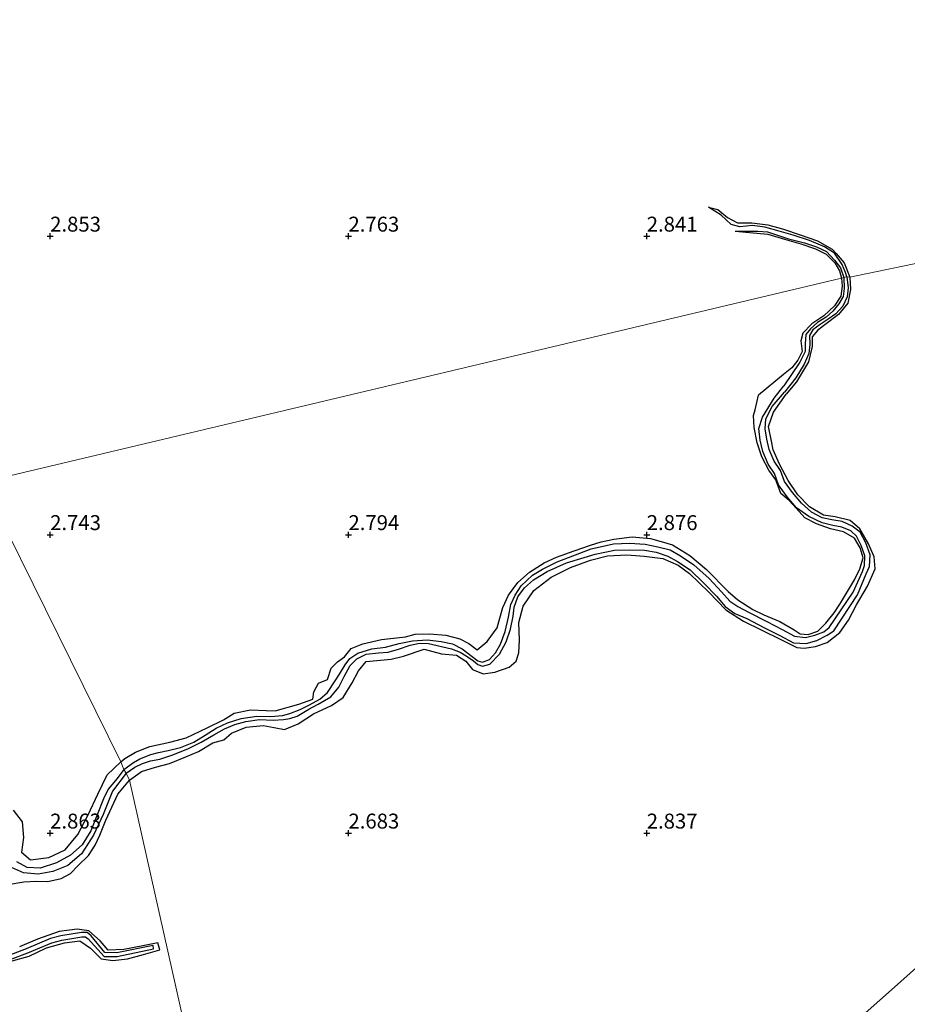
# Model space of a CAD drawing. Units: metres. Extents: x 69996 to 75626, y 371525 to 375003.
# Drawn here: x 71795 to 71944, y 373171 to 373336 of the extents above; entities that cross this region are included whole.
import ezdxf
from ezdxf.enums import TextEntityAlignment as Align

# ---------------------------------------------------------------- set-up
doc = ezdxf.new("R2010")
doc.units = ezdxf.units.M
doc.layers.get('0').update_dxf_attribs({"lineweight": 25})
for name, color, linetype in [('B-ME-GW-GRONDWERKLIJN-L-B1', 10, 'Continuous'), ('B-ME-GW-HOOGTEPUNT-S-B1', 10, 'Continuous'), ('B-ME-OG-BREUK-L-B1', 10, 'Continuous')]:
    doc.layers.add(name, color=color, linetype=linetype)
for name, color, linetype, lineweight in [('B-ME-GW-TEENLIJN-L-B1', 93, 'Continuous', 18), ('B-ME-IE-GRASLAND-GV-B6', 93, 'Continuous', 18), ('B-ME-IE-GRONDWERKLIJN-GROND_NIETINGERICHT-GV-B6', 253, 'Continuous', 18), ('B-ME-IE-HULPGEOMETRIE-L-B1', 53, 'Continuous', 18)]:
    doc.layers.add(name, color=color, linetype=linetype, lineweight=lineweight)
doc.styles.add('NLCS-ISO', font='NLCS-ISO.TTF')

# ---------------------------------------------------------------- blocks, each defined once
blk = doc.blocks.new('hoogtepunt')
for p, q in [((-0.5, 0), (0.5, 0)), ((0, 0.5), (0, -0.5))]:
    blk.add_line(p, q)

msp = doc.modelspace()

# ---------------------------------------------------------------- linework, layer by layer
at = {"layer": 'B-ME-GW-GRONDWERKLIJN-L-B1'}
for points in [[(71910.355, 373304.868, 2.495), (71911.924, 373304.489, 2.718), (71913.553, 373303.144, 2.754), (71915.199, 373302.254, 2.746), (71917.614, 373302.274, 2.703), (71920.298, 373301.93, 2.746), (71922.899, 373301.22, 2.754), (71925.739, 373300.266, 2.742), (71928.633, 373299.253, 2.703), (71931.073, 373297.815, 2.754), (71931.753, 373297.121, 2.754), (71933.092, 373295.579, 2.777), (71934.033, 373293.14, 2.808)], [(71914.844, 373300.883, 2.487), (71917.812, 373300.58, 2.621), (71920.294, 373300.346, 2.668), (71923.082, 373299.519, 2.695), (71925.807, 373298.76, 2.695), (71928.313, 373297.894, 2.726), (71930.087, 373296.983, 2.754), (71931.525, 373295.567, 2.773), (71932.309, 373294.219, 2.773), (71932.651, 373292.993, 2.781)], [(71932.651, 373292.993, 2.781), (71932.759, 373291.649, 2.776), (71932.536, 373289.964, 2.78), (71931.447, 373288.372, 2.776), (71929.699, 373286.699, 2.788), (71927.661, 373285.348, 2.772), (71926.136, 373283.765, 2.768), (71925.845, 373282.459, 2.772), (71926.053, 373280.676, 2.776), (71925.351, 373279.27, 2.776), (71924.332, 373277.985, 2.768), (71922.943, 373276.856, 2.82), (71918.755, 373273.386, 2.702)], [(71934.033, 373293.14, 2.808), (71934.169, 373291.093, 2.831), (71933.681, 373288.802, 2.8), (71932.143, 373286.877, 2.772), (71930.058, 373285.343, 2.776), (71928.685, 373284.281, 2.776), (71927.717, 373283.151, 2.78), (71927.752, 373281.55, 2.804), (71927.12, 373278.979, 2.812), (71925.102, 373275.638, 2.808), (71923.353, 373273.57, 2.674)], [(71920.436, 373268.119, 2.654), (71921.22, 373270.536, 2.678), (71923.353, 373273.57, 2.674)], [(71811.863, 373211.951, 2.8), (71812.501, 373212.525, 2.792), (71814.317, 373213.568, 2.788), (71816.716, 373214.515, 2.788), (71820.039, 373215.271, 2.784), (71822.781, 373216.003, 2.78), (71826.329, 373217.641, 2.768), (71829.069, 373219.004, 2.753), (71830.864, 373220.114, 2.757), (71833.583, 373220.694, 2.776), (71836.217, 373220.564, 2.8), (71837.74, 373220.493, 2.804), (71841.665, 373221.609, 2.772), (71844.031, 373222.435, 2.768), (71844.202, 373223.676, 2.765), (71845.008, 373225.118, 2.761), (71846.51, 373225.778, 2.733), (71847.124, 373227.623, 2.713), (71848.152, 373228.709, 2.717), (71849.361, 373229.542, 2.733), (71850.445, 373230.938, 2.753), (71852.427, 373231.711, 2.828), (71855.557, 373232.44, 2.835), (71859.578, 373232.889, 2.753), (71861.196, 373233.35, 2.757), (71863.612, 373233.392, 2.867), (71866.319, 373233.185, 2.879), (71868.657, 373232.588, 2.879), (71870.178, 373231.794, 2.859), (71871.57, 373230.697, 2.847), (71873.251, 373232.135, 2.776), (71874.949, 373234.382, 2.784), (71875.25, 373235.63, 2.816), (71875.875, 373237.836, 2.804), (71876.818, 373239.886, 2.784), (71878.42, 373242.004, 2.804), (71880.346, 373243.715, 2.788), (71882.783, 373245.268, 2.784), (71884.878, 373246.237, 2.78), (71887.813, 373247.313, 2.784), (71890.578, 373248.275, 2.784), (71892.336, 373248.83, 2.835), (71894.507, 373249.273, 2.859), (71897.558, 373249.66, 2.847), (71900.631, 373249.39, 2.831), (71902.392, 373248.873, 2.82), (71904.338, 373248.303, 2.828), (71907.205, 373246.521, 2.831), (71910.017, 373244.183, 2.859), (71913.652, 373240.5, 2.891), (71915.27, 373239.089, 2.879), (71917.803, 373237.492, 2.879), (71919.637, 373236.607, 2.875), (71922.282, 373235.445, 2.828), (71924.683, 373234.059, 2.82), (71925.727, 373233.381, 2.82), (71927.04, 373233.27, 2.82), (71928.693, 373233.853, 2.812), (71930.009, 373235.194, 2.816), (71931.397, 373236.912, 2.82), (71932.46, 373238.545, 2.796), (71934.799, 373242.471, 2.776), (71935.72, 373244.3, 2.8), (71936.261, 373246.129, 2.808), (71935.775, 373247.785, 2.808), (71934.828, 373249.453, 2.824), (71932.988, 373250.506, 2.831), (71930.8, 373251.006, 2.859), (71928.45, 373251.801, 2.867), (71926.488, 373252.846, 2.859), (71925.055, 373254.458, 2.855), (71923.846, 373255.736, 2.843), (71922.487, 373256.885, 2.824), (71921.648, 373259.176, 2.824), (71920.443, 373260.81, 2.828), (71919.27, 373263.073, 2.831), (71918.511, 373265.41, 2.839), (71918.023, 373267.963, 2.859), (71917.905, 373269.964, 2.863), (71918.146, 373270.954, 2.843), (71918.755, 373273.386, 2.702)], [(71813.289, 373208.886, 2.843), (71815.321, 373210.337, 2.839), (71817.686, 373211.047, 2.843), (71820.016, 373211.697, 2.843), (71822.744, 373212.775, 2.839), (71824.896, 373213.708, 2.831), (71827.291, 373215.116, 2.804), (71829.118, 373215.646, 2.816), (71830.399, 373216.753, 2.816), (71832.831, 373217.764, 2.812), (71835.725, 373218.057, 2.843), (71837.549, 373217.708, 2.859), (71839.307, 373217.384, 2.831), (71841.559, 373218.34, 2.808), (71844.12, 373220.026, 2.8), (71847.167, 373221.393, 2.808), (71849.103, 373222.712, 2.812), (71850.61, 373225.188, 2.804), (71851.686, 373227.18, 2.835), (71852.953, 373228.769, 2.843), (71857.148, 373229.165, 2.859), (71859.212, 373229.633, 2.875), (71862.675, 373230.858, 2.883), (71865.584, 373230.042, 2.883), (71868.138, 373229.837, 2.863), (71869.677, 373228.827, 2.839), (71870.774, 373227.444, 2.816), (71872.558, 373226.679, 2.808), (71874.565, 373226.976, 2.808), (71876.948, 373227.799, 2.808), (71878.095, 373228.819, 2.808), (71878.583, 373230.195, 2.82), (71878.689, 373232.323, 2.839), (71878.578, 373235.282, 2.863), (71879.279, 373238.057, 2.895), (71881.09, 373240.681, 2.863), (71883.992, 373242.902, 2.855), (71887.197, 373244.532, 2.843), (71890.578, 373245.727, 2.831), (71893.427, 373246.443, 2.831), (71896.656, 373246.642, 2.835), (71899.585, 373246.439, 2.824), (71902.679, 373246.01, 2.828), (71905.245, 373244.931, 2.839), (71907.181, 373243.491, 2.847), (71910.42, 373240.378, 2.831), (71913.269, 373237.433, 2.828), (71916.223, 373235.517, 2.816), (71922.388, 373232.513, 2.82), (71925.161, 373231.127, 2.808), (71926.373, 373230.984, 2.8), (71928.314, 373231.253, 2.784), (71930.232, 373231.952, 2.745), (71932.345, 373233.648, 2.745), (71933.792, 373235.705, 2.761), (71935.175, 373238.263, 2.757), (71936.994, 373241.405, 2.765), (71938.28, 373244.303, 2.772), (71938.095, 373246.303, 2.776), (71937.179, 373248.456, 2.788), (71935.695, 373250.976, 2.812), (71934.072, 373252.365, 2.843), (71931.599, 373252.986, 2.847), (71929.626, 373253.272, 2.851), (71927.278, 373254.67, 2.843), (71925.305, 373256.709, 2.831), (71923.732, 373259.078, 2.816), (71922.238, 373261.801, 2.812), (71921.19, 373264.234, 2.804), (71920.908, 373265.66, 2.796), (71920.436, 373268.119, 2.654)], [(71793.786, 373203.88, 3.049), (71795.303, 373201.913, 3.053), (71795.521, 373199.265, 3.037), (71795.208, 373196.812, 3.01), (71796.688, 373195.562, 3.01), (71799.763, 373195.945, 3.026), (71802.5, 373197.201, 3.03), (71804.625, 373199.77, 3.03), (71806.385, 373203.074, 3.002), (71808.014, 373206.548, 3.002), (71809.585, 373209.755, 2.963), (71811.863, 373211.951, 2.8)], [(71792.949, 373191.414, 2.904), (71795.612, 373191.861, 2.939), (71797.646, 373191.989, 2.939), (71799.639, 373191.893, 2.939), (71801.823, 373192.4, 2.912), (71803.407, 373193.255, 2.912), (71804.714, 373194.613, 2.959), (71806.419, 373196.242, 2.975), (71807.54, 373197.999, 2.986), (71808.31, 373199.699, 2.994), (71809.345, 373202.17, 2.986), (71811.32, 373206.541, 2.92), (71813.289, 373208.886, 2.843)], [(71793.649, 373178.621, 2.92), (71796.499, 373179.425, 2.924), (71799.41, 373180.773, 2.92), (71802.394, 373181.632, 2.908), (71805, 373181.952, 2.884), (71806.747, 373180.726, 2.873), (71808.569, 373178.963, 2.865), (71810.507, 373178.65, 2.869), (71812.942, 373178.928, 2.884), (71815.634, 373179.694, 2.884), (71818.398, 373180.456, 2.873), (71818.058, 373181.619, 2.853), (71815.564, 373181.111, 2.916), (71812.374, 373180.507, 2.916), (71809.74, 373180.379, 2.916), (71808.385, 373181.972, 2.916), (71806.501, 373183.64, 2.916), (71804.525, 373183.917, 2.916), (71801.503, 373183.537, 2.92), (71797.872, 373182.26, 2.92), (71794.844, 373180.939, 2.924)]]:
    msp.add_polyline3d(points, dxfattribs=at)
at = {"layer": 'B-ME-GW-TEENLIJN-L-B1'}
msp.add_polyline3d([(72112.069, 373330.078, 3.636), (72096.766, 373316.141, 3.694), (72080.961, 373301.789, 3.828), (72063.077, 373286.077, 3.753), (72052.056, 373274.472, 3.812), (72041.747, 373264.383, 3.84), (72029.845, 373253.742, 3.851), (72020.654, 373245.473, 3.824), (72007.724, 373233.337, 3.844), (71994.888, 373222.369, 3.867), (71984.719, 373212.921, 3.883), (71973.261, 373202.629, 3.859), (71962.374, 373192.942, 3.891), (71951.474, 373183.073, 3.832), (71941.003, 373173.759, 3.847), (71929.787, 373163.842, 3.816), (71914.11, 373150.169, 3.82), (71897.246, 373135.392, 3.859), (71883.379, 373121.947, 3.844), (71869.079, 373109.493, 3.741), (71850.816, 373093.288, 3.702), (71841.195, 373084.556, 3.741)], dxfattribs=at)
at = {"layer": 'B-ME-IE-GRASLAND-GV-B6'}
msp.add_polyline3d([(71929.787, 373163.842, 3.816), (71941.003, 373173.759, 3.847), (71951.474, 373183.073, 3.832), (71962.374, 373192.942, 3.891), (71973.261, 373202.629, 3.859), (71984.719, 373212.921, 3.883), (71994.888, 373222.369, 3.867), (72007.724, 373233.337, 3.844), (72020.654, 373245.473, 3.824), (72029.845, 373253.742, 3.851), (72041.747, 373264.383, 3.84), (72052.056, 373274.472, 3.812), (72063.077, 373286.077, 3.753), (72080.961, 373301.789, 3.828), (72096.766, 373316.141, 3.694), (72112.069, 373330.078, 3.636), (72125.755, 373333.522, 5.437)], dxfattribs=at)
at = {"layer": 'B-ME-IE-GRONDWERKLIJN-GROND_NIETINGERICHT-GV-B6'}
for points in [[(71841.195, 373084.556, 3.741), (71813.289, 373208.886, 2.843), (71812.741, 373210.039, 1.627), (71812.351, 373210.66, 1.642), (71811.863, 373211.951, 2.8), (71788.662, 373258.804, 2.775), (71932.651, 373292.993, 2.781), (71933.05, 373293.079, 2.394), (71933.518, 373293.218, 2.394), (71934.033, 373293.14, 2.808), (72112.069, 373330.078, 3.636), (72096.766, 373316.141, 3.694), (72080.961, 373301.789, 3.828)], [(72112.069, 373330.078, 3.636), (71934.033, 373293.14, 2.808), (71933.518, 373293.218, 2.394), (71933.05, 373293.079, 2.394), (71932.651, 373292.993, 2.781), (71788.662, 373258.804, 2.775)], [(72080.961, 373301.789, 3.828), (72063.077, 373286.077, 3.753), (72052.056, 373274.472, 3.812), (72041.747, 373264.383, 3.84), (72029.845, 373253.742, 3.851), (72020.654, 373245.473, 3.824), (72007.724, 373233.337, 3.844), (71994.888, 373222.369, 3.867), (71984.719, 373212.921, 3.883), (71973.261, 373202.629, 3.859), (71962.374, 373192.942, 3.891), (71951.474, 373183.073, 3.832), (71941.003, 373173.759, 3.847), (71929.787, 373163.842, 3.816)], [(71788.662, 373258.804, 2.775), (71811.863, 373211.951, 2.8), (71812.351, 373210.66, 1.642), (71812.741, 373210.039, 1.627), (71813.289, 373208.886, 2.843), (71841.195, 373084.556, 3.741), (71818.378, 373063.679, 3.788), (71791.354, 373040.262, 3.788)]]:
    msp.add_polyline3d(points, dxfattribs=at)
at = {"layer": 'B-ME-IE-HULPGEOMETRIE-L-B1'}
for points in [[(71788.662, 373258.804, 2.775), (71932.651, 373292.993, 2.781), (71933.05, 373293.079, 2.394), (71933.518, 373293.218, 2.394), (71934.033, 373293.14, 2.808), (72112.069, 373330.078, 3.636), (72125.755, 373333.522, 5.437), (72136.705, 373336.285, 6.398)], [(71788.662, 373258.804, 2.775), (71811.863, 373211.951, 2.8), (71812.351, 373210.66, 1.642), (71812.741, 373210.039, 1.627), (71813.289, 373208.886, 2.843), (71841.195, 373084.556, 3.741), (71842.884, 373081.002, 5.521), (71844.897, 373073.249, 6.982), (71844.96, 373068.811, 7.045), (71846.421, 373066.905, 7.045), (71848.097, 373058.821, 7.195), (71851.173, 373048.626, 7.053), (71850.651, 373045.912, 6.789), (71853.994, 373040.514, 3.883), (71850.996, 373009.038, 2.601), (71851.308, 373008.677, 2.601), (71850.983, 373007.199, 2.053), (71854.157, 373005.637, 2.053), (71858.096, 373007.718, 2.479), (71858.155, 373007.594, 2.477), (71906.611, 372799.813, 2.851)]]:
    msp.add_polyline3d(points, dxfattribs=at)
at = {"layer": 'B-ME-OG-BREUK-L-B1'}
for points in [[(71933.518, 373293.218, 2.394), (71933.314, 373293.939, 2.394), (71932.769, 373295.271, 2.394), (71931.451, 373297.149, 2.394), (71929.782, 373298.25, 2.394), (71927.29, 373299.3, 2.394), (71924.567, 373300.206, 2.394), (71922.207, 373300.834, 2.394), (71919.809, 373301.502, 2.394), (71917.716, 373301.793, 2.394), (71915.611, 373301.604, 2.448), (71914.149, 373301.962, 2.484), (71912.461, 373303.536, 2.491), (71910.355, 373304.868, 2.495)], [(71914.844, 373300.883, 2.487), (71918.644, 373300.85, 2.487), (71920.221, 373300.724, 2.452), (71923.761, 373299.598, 2.394), (71926.446, 373298.93, 2.394), (71928.462, 373298.216, 2.394), (71930.135, 373297.462, 2.394), (71931.485, 373296.021, 2.394), (71932.481, 373294.723, 2.394), (71933.05, 373293.079, 2.394)], [(71933.05, 373293.079, 2.394), (71933.11, 373291.278, 2.394), (71932.91, 373289.89, 2.394), (71932.189, 373288.69, 2.394), (71931.206, 373287.449, 2.394), (71930.069, 373286.439, 2.394), (71928.628, 373285.579, 2.394), (71927.437, 373284.518, 2.394), (71926.646, 373283.561, 2.394), (71926.531, 373281.936, 2.394), (71926.566, 373280.672, 2.394), (71925.667, 373278.887, 2.394), (71922.951, 373274.97, 2.304)], [(71933.518, 373293.218, 2.394), (71933.772, 373291.382, 2.394), (71933.585, 373289.837, 2.394), (71932.869, 373288.288, 2.394), (71931.705, 373286.982, 2.394), (71930.431, 373286.097, 2.394), (71929.092, 373285.207, 2.394), (71927.856, 373284.309, 2.394), (71927.304, 373283.375, 2.394), (71927.35, 373281.874, 2.394), (71927.158, 373280.344, 2.394), (71926.378, 373278.579, 2.394), (71924.976, 373276.261, 2.394), (71923.095, 373273.897, 2.394)], [(71918.808, 373267.799, 2.402), (71919.414, 373269.711, 2.327), (71921.343, 373272.875, 2.324), (71922.951, 373274.97, 2.304)], [(71919.838, 373267.736, 2.335), (71919.944, 373269.438, 2.339), (71921.004, 373271.483, 2.343), (71923.095, 373273.897, 2.394)], [(71890.707, 373247.648, 1.922), (71894.445, 373248.464, 1.906), (71897.095, 373248.562, 1.977), (71899.731, 373248.432, 1.977), (71901.843, 373247.953, 1.977), (71903.928, 373247.446, 1.977), (71905.669, 373246.45, 1.977), (71907.875, 373244.933, 2.06), (71910.436, 373242.696, 2.052), (71912.506, 373240.463, 2.142), (71913.93, 373238.848, 2.142), (71915.276, 373237.991, 2.142), (71917.188, 373237.001, 2.048), (71920.125, 373235.443, 2.083), (71922.692, 373234.125, 2.142), (71924.787, 373232.988, 2.142), (71926.609, 373232.803, 2.142), (71928.161, 373233.168, 2.142), (71929.681, 373233.742, 2.142), (71930.604, 373234.478, 2.142), (71934.606, 373240.393, 2.201), (71936.171, 373243.845, 2.174), (71936.5, 373244.852, 2.347), (71936.541, 373246.463, 2.347), (71935.916, 373248.225, 2.347), (71935.147, 373249.758, 2.347), (71934.215, 373250.631, 2.347), (71932.72, 373251.287, 2.347), (71931.168, 373251.556, 2.347), (71929.422, 373252.015, 2.347), (71927.157, 373253.032, 2.347), (71925.114, 373254.503, 2.347), (71923.526, 373256.361, 2.347), (71922.096, 373258.38, 2.347), (71921.39, 373260.237, 2.347), (71920.377, 373261.802, 2.347), (71919.47, 373263.921, 2.347), (71919.008, 373265.825, 2.347), (71918.808, 373267.799, 2.402)], [(71891.348, 373246.725, 1.91), (71894.611, 373247.394, 1.906), (71897.116, 373247.487, 1.977), (71899.616, 373247.397, 1.977), (71901.567, 373247.095, 1.977), (71903.526, 373246.42, 1.977), (71905.154, 373245.527, 1.977), (71907.254, 373244.099, 2.06), (71909.627, 373241.858, 2.052), (71911.674, 373239.695, 2.142), (71913.166, 373237.958, 2.142), (71914.791, 373236.827, 2.142), (71916.793, 373235.947, 2.142), (71919.634, 373234.453, 2.142), (71922.284, 373233.103, 2.142), (71924.573, 373231.893, 2.142), (71926.746, 373231.76, 2.142), (71928.51, 373232.308, 2.142), (71930.242, 373233.154, 2.142), (71931.348, 373233.894, 2.142), (71935.307, 373239.919, 2.198), (71936.803, 373243.458, 2.249), (71937.365, 373244.691, 2.261), (71937.466, 373246.631, 2.347), (71936.724, 373248.629, 2.347), (71935.766, 373250.407, 2.347), (71934.442, 373251.456, 2.347), (71932.729, 373252.233, 2.347), (71931.027, 373252.523, 2.347), (71929.41, 373252.841, 2.347), (71927.593, 373253.794, 2.347), (71925.917, 373255.296, 2.347), (71924.415, 373257.053, 2.347), (71923.097, 373258.914, 2.347), (71922.399, 373260.748, 2.347), (71921.374, 373262.333, 2.347), (71920.541, 373264.278, 2.347), (71920.119, 373266.019, 2.347), (71919.838, 373267.736, 2.335)], [(71812.351, 373210.66, 1.642), (71813.953, 373211.834, 1.642), (71815.055, 373212.44, 1.642), (71816.877, 373213.2, 1.658), (71818.146, 373213.52, 1.686), (71819.803, 373213.841, 1.686), (71821.854, 373214.367, 1.686), (71824.113, 373215.246, 1.686), (71825.966, 373216.448, 1.686), (71827.826, 373217.591, 1.686), (71829.706, 373218.492, 1.686), (71832.004, 373219.206, 1.686), (71834.646, 373219.594, 1.686), (71836.977, 373219.551, 1.686), (71838.954, 373219.703, 1.709), (71840.204, 373220.034, 1.753), (71841.91, 373220.7, 1.772), (71843.482, 373221.522, 1.772), (71845.193, 373222.45, 1.788), (71846.497, 373223.589, 1.78), (71847.77, 373225.531, 1.78), (71848.529, 373226.632, 1.78), (71849.428, 373228.21, 1.78), (71850.247, 373229.252, 1.78), (71851.601, 373230.135, 1.78), (71853.898, 373230.894, 1.78), (71856.205, 373231.19, 1.78), (71858.478, 373231.76, 1.78), (71860.762, 373232.238, 1.78), (71863.255, 373232.403, 1.78), (71865.568, 373232.123, 1.78), (71867.459, 373231.705, 1.78), (71869.088, 373230.883, 1.78), (71870.765, 373229.585, 1.78), (71871.689, 373228.879, 1.78), (71872.498, 373228.639, 1.796), (71873.666, 373229.126, 1.796), (71874.67, 373230.196, 1.804), (71875.511, 373231.695, 1.808), (71876.293, 373233.797, 1.8), (71876.855, 373236.17, 1.8), (71877.212, 373238.313, 1.8), (71877.942, 373239.905, 1.8), (71878.979, 373241.464, 1.8), (71880.878, 373243.209, 1.823), (71882.519, 373244.259, 1.855), (71885.002, 373245.451, 1.875), (71890.707, 373247.648, 1.922)], [(71812.741, 373210.039, 1.627), (71814.173, 373211.086, 1.615), (71815.491, 373211.689, 1.638), (71816.808, 373212.106, 1.662), (71818.381, 373212.418, 1.658), (71820.392, 373213.047, 1.658), (71823.07, 373214.13, 1.658), (71825.299, 373215.264, 1.658), (71827.416, 373216.494, 1.658), (71829.239, 373217.461, 1.658), (71830.972, 373218.213, 1.658), (71832.802, 373218.72, 1.658), (71835.074, 373219.038, 1.658), (71837.39, 373218.925, 1.658), (71839.091, 373219.037, 1.662), (71840.177, 373219.192, 1.713), (71841.414, 373219.602, 1.709), (71843.388, 373220.776, 1.709), (71844.949, 373221.603, 1.709), (71847.06, 373222.84, 1.709), (71848.417, 373224.457, 1.709), (71849.285, 373226.257, 1.709), (71850.271, 373228.085, 1.709), (71851.389, 373229.24, 1.709), (71852.965, 373230.018, 1.709), (71855.023, 373230.217, 1.709), (71856.644, 373230.308, 1.717), (71858.396, 373230.84, 1.741), (71860.344, 373231.498, 1.749), (71861.899, 373231.858, 1.768), (71863.445, 373231.79, 1.78), (71867.269, 373230.895, 1.772), (71868.716, 373230.314, 1.792), (71869.751, 373229.716, 1.831), (71870.936, 373228.9, 1.843), (71871.689, 373228.268, 1.855), (71872.463, 373227.993, 1.855), (71873.715, 373228.345, 1.855), (71875.324, 373230.016, 1.843), (71876.457, 373232.075, 1.843), (71877.161, 373234.162, 1.843), (71877.613, 373236.36, 1.843), (71877.772, 373237.865, 1.843), (71878.421, 373239.596, 1.843), (71879.538, 373241.085, 1.843), (71881.027, 373242.439, 1.875), (71883.326, 373243.866, 1.91), (71886.523, 373245.28, 1.93), (71891.348, 373246.725, 1.91)], [(71812.741, 373210.039, 1.627), (71810.461, 373207.021, 1.689), (71808.91, 373203.129, 1.689), (71807.255, 373199.648, 1.689), (71805.273, 373196.561, 1.689), (71802.968, 373194.593, 1.689), (71800.445, 373193.566, 1.677), (71798.019, 373193.16, 1.657), (71795.553, 373193.351, 1.649), (71793.551, 373194.261, 1.661)], [(71812.351, 373210.66, 1.642), (71811.263, 373209.171, 1.759), (71809.751, 373207.353, 1.759), (71808.969, 373205.736, 1.759), (71806.824, 373200.425, 1.755), (71805.348, 373198.078, 1.755), (71803.386, 373196.32, 1.755), (71801.064, 373195.013, 1.755), (71798.349, 373194.168, 1.755), (71796.166, 373194.232, 1.755), (71794.423, 373195.206, 1.755)], [(71793.314, 373178.821, 2.238), (71796.271, 373179.955, 2.238), (71800.283, 373181.653, 2.238), (71801.97, 373182.083, 2.238), (71805.299, 373182.636, 2.238), (71805.928, 373182.634, 2.238), (71806.37, 373182.291, 2.238), (71809.074, 373179.321, 2.238), (71811.211, 373179.333, 2.238), (71817.337, 373180.656, 2.238), (71817.27, 373181.165, 2.238), (71811.185, 373179.94, 2.238), (71809.196, 373179.99, 2.238), (71806.891, 373182.828, 2.238), (71806.183, 373183.376, 2.238), (71805.239, 373183.379, 2.238), (71801.817, 373182.81, 2.238), (71800.045, 373182.358, 2.238), (71795.993, 373180.644, 2.238), (71793.1, 373179.534, 2.238)]]:
    msp.add_polyline3d(points, dxfattribs=at)

# ---------------------------------------------------------------- block references
at = {"layer": 'B-ME-GW-HOOGTEPUNT-S-B1', "rotation": 90}
for p in [(71800, 373300, 2.853), (71800, 373300, 2.853), (71850, 373300, 2.763), (71850, 373300, 2.763), (71900, 373300, 2.841), (71900, 373300, 2.841), (71800, 373250, 2.743), (71800, 373250, 2.743), (71850, 373250, 2.794), (71850, 373250, 2.794), (71900, 373250, 2.876), (71900, 373250, 2.876), (71800, 373200, 2.863), (71800, 373200, 2.863), (71850, 373200, 2.683), (71850, 373200, 2.683), (71900, 373200, 2.837), (71900, 373200, 2.837)]:
    msp.add_blockref('hoogtepunt', p, dxfattribs=at)

# ---------------------------------------------------------------- texts
at = {"layer": 'B-ME-GW-HOOGTEPUNT-S-B1', "ltscale": 0.2, "style": 'NLCS-ISO'}
for s, p in [('2.853', (71800, 373300, 2.853)), ('2.853', (71800, 373300, 2.853)), ('2.763', (71850, 373300, 2.763)), ('2.763', (71850, 373300, 2.763)), ('2.841', (71900, 373300, 2.841)), ('2.841', (71900, 373300, 2.841)), ('2.743', (71800, 373250, 2.743)), ('2.743', (71800, 373250, 2.743)), ('2.794', (71850, 373250, 2.794)), ('2.794', (71850, 373250, 2.794)), ('2.876', (71900, 373250, 2.876)), ('2.876', (71900, 373250, 2.876)), ('2.863', (71800, 373200, 2.863)), ('2.863', (71800, 373200, 2.863)), ('2.683', (71850, 373200, 2.683)), ('2.683', (71850, 373200, 2.683)), ('2.837', (71900, 373200, 2.837)), ('2.837', (71900, 373200, 2.837))]:
    msp.add_text(s, height=2.5, dxfattribs=at).set_placement(p, align=Align.BOTTOM_LEFT)

doc.saveas('drawing.dxf')
